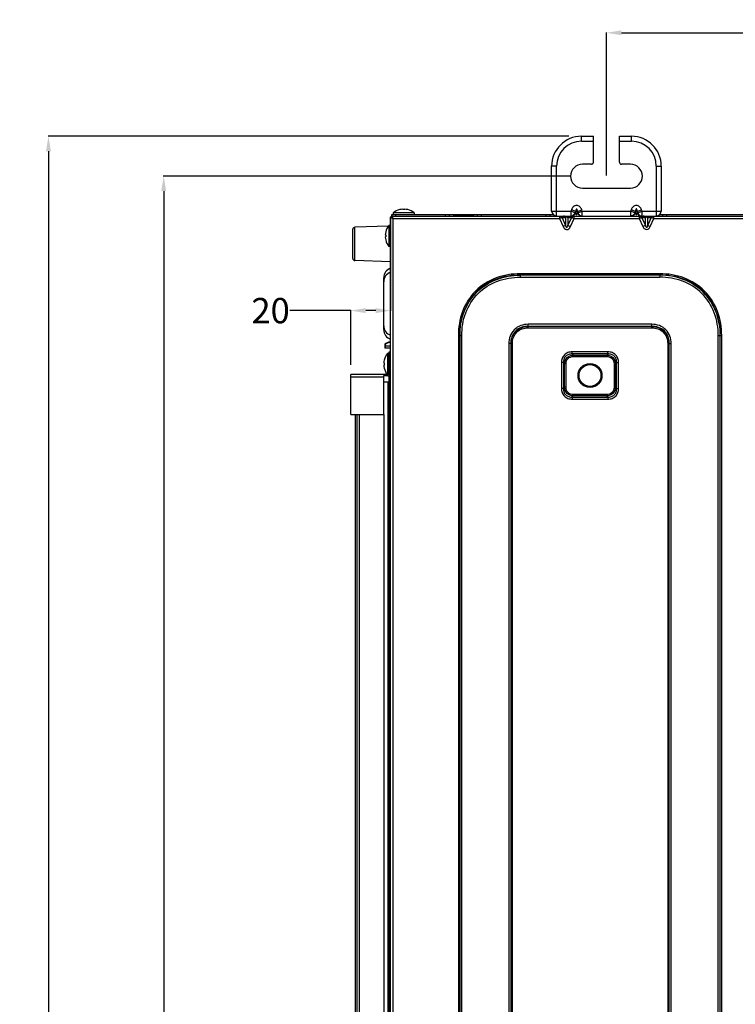
# Model space of a CAD drawing. Units: millimetres. Extents: x 1486 to 5105, y -636 to 1859.
# Drawn here: x 2923 to 3282, y 727 to 1220 of the extents above; entities that cross this region are included whole.
import ezdxf

# ---------------------------------------------------------------- set-up
doc = ezdxf.new("R2010")
doc.units = ezdxf.units.MM
doc.header["$LTSCALE"] = 65.395
doc.header["$PDMODE"] = 3
doc.header["$PDSIZE"] = 0.3125
doc.layers.get('0').update_dxf_attribs({"linetype": 'CONTINUOUS'})
doc.layers.get('Defpoints').update_dxf_attribs({"linetype": 'CONTINUOUS'})
doc.layers.add('02___PRT_ALL_AXES', color=7, linetype='CONTINUOUS')
doc.styles.get("Standard").update_dxf_attribs({"font": 'txt', "width": 0.8})
doc.dimstyles.new('DIMSTYLE_1', dxfattribs={"dimtxt": 12.7, "dimasz": 7.5, "dimexe": 0.18, "dimexo": 0.0625, "dimgap": 0.09, "dimtad": 0, "dimtih": 1, "dimtoh": 1, "dimdec": 0, "dimdsep": 46, "dimtxsty": 'Standard', "dimblk": '_FILLED', "dimblk1": '_FILLED', "dimblk2": '_FILLED', "dimcen": 0.09, "dimadec": 0, "dimazin": 0, "dimtfac": 1, "dimtdec": 0, "dimtofl": 0, "dimtmove": 0, "dimatfit": 3, "dimldrblk": '_FILLED', "dimfxl": 1, "dimtolj": 1, "dimarcsym": 0})
doc.dimstyles.new('DIMSTYLE_2', dxfattribs={"dimtxt": 12.7, "dimasz": 7.5, "dimexe": 0.18, "dimexo": 0.0625, "dimgap": 0.09, "dimtad": 0, "dimtih": 1, "dimtoh": 1, "dimdec": 1, "dimdsep": 46, "dimtxsty": 'Standard', "dimblk": '_FILLED', "dimblk1": '_FILLED', "dimblk2": '_FILLED', "dimcen": 0.09, "dimadec": 0, "dimazin": 0, "dimtfac": 1, "dimtdec": 1, "dimtofl": 0, "dimtmove": 0, "dimatfit": 3, "dimldrblk": '_FILLED', "dimfxl": 1, "dimtolj": 1, "dimarcsym": 0})

# ---------------------------------------------------------------- blocks, each defined once
blk = doc.blocks.new('_FILLED')
at = {"color": 0, "linetype": 'ByBlock'}
blk.add_solid([(0, 0), (-1, 0.167), (-1, -0.167)], dxfattribs=at)
blk = doc.blocks.new('*D1')
at = {"color": 0, "linetype": 'Continuous', "lineweight": -2, "transparency": 16777216}
for p, q in [((3217.2, 1142.28), (3217.2, 1214.05)), ((3224.7, 1213.87), (3340.14, 1213.87)), ((3509.95, 1213.87), (3364.03, 1213.87)), ((3517.45, 1143.03), (3517.45, 1214.05))]:
    blk.add_line(p, q, dxfattribs=at)
at = {"layer": 'Defpoints', "color": 0, "linetype": 'Continuous', "transparency": 16777216}
for p in [(3517.45, 1213.87), (3217.2, 1142.22), (3517.45, 1142.97)]:
    blk.add_point(p, dxfattribs=at)
at = {"color": 0, "linetype": 'Continuous', "lineweight": -2, "transparency": 16777216, "xscale": 7.5, "yscale": 7.5, "zscale": 7.5, "rotation": 180}
blk.add_blockref('_FILLED', (3217.2, 1213.87), dxfattribs=at)
at = {"color": 0, "linetype": 'Continuous', "lineweight": -2, "transparency": 16777216, "xscale": 7.5, "yscale": 7.5, "zscale": 7.5}
blk.add_blockref('_FILLED', (3517.45, 1213.87), dxfattribs=at)
at = {"color": 0, "linetype": 'Continuous', "transparency": 16777216, "insert": (3352.08, 1220.22), "char_height": 12.7, "attachment_point": 2}
blk.add_mtext('\\A1;300', dxfattribs=at)
blk = doc.blocks.new('*D2')
at = {"color": 0, "linetype": 'Continuous', "lineweight": -2, "transparency": 16777216}
for p, q in [((3198.39, 1161.97), (2937.16, 1161.97)), ((2937.34, 1154.47), (2937.34, 708.79)), ((2937.34, 250.22), (2937.34, 695.91)), ((3198.39, 242.72), (2937.16, 242.72))]:
    blk.add_line(p, q, dxfattribs=at)
at = {"layer": 'Defpoints', "color": 0, "linetype": 'Continuous', "transparency": 16777216}
for p in [(3198.45, 1161.97), (2937.34, 242.72), (3198.45, 242.72)]:
    blk.add_point(p, dxfattribs=at)
at = {"color": 0, "linetype": 'Continuous', "lineweight": -2, "transparency": 16777216, "xscale": 7.5, "yscale": 7.5, "zscale": 7.5}
for p, rotation in [((2937.34, 1161.97), 90), ((2937.34, 242.72), 270)]:
    blk.add_blockref('_FILLED', p, dxfattribs=dict(at, rotation=rotation))
at = {"color": 0, "linetype": 'Continuous', "transparency": 16777216, "insert": (2937.34, 708.7), "char_height": 12.7, "attachment_point": 2}
blk.add_mtext('\\A1;919', dxfattribs=at)
blk = doc.blocks.new('*D3')
at = {"color": 0, "linetype": 'Continuous', "lineweight": -2, "transparency": 16777216}
for p, q in [((3198.89, 1141.97), (2994.95, 1141.97)), ((2995.13, 1134.47), (2995.13, 708.79)), ((2995.13, 270.22), (2995.13, 695.91)), ((3198.89, 262.72), (2994.95, 262.72))]:
    blk.add_line(p, q, dxfattribs=at)
at = {"layer": 'Defpoints', "color": 0, "linetype": 'Continuous', "transparency": 16777216}
for p in [(3198.95, 1141.97), (2995.13, 262.72), (3198.95, 262.72)]:
    blk.add_point(p, dxfattribs=at)
at = {"color": 0, "linetype": 'Continuous', "lineweight": -2, "transparency": 16777216, "xscale": 7.5, "yscale": 7.5, "zscale": 7.5}
for p, rotation in [((2995.13, 1141.97), 90), ((2995.13, 262.72), 270)]:
    blk.add_blockref('_FILLED', p, dxfattribs=dict(at, rotation=rotation))
at = {"color": 0, "linetype": 'Continuous', "transparency": 16777216, "insert": (2995.13, 708.7), "char_height": 12.7, "attachment_point": 2}
blk.add_mtext('\\A1;879', dxfattribs=at)
blk = doc.blocks.new('*D14')
at = {"color": 0, "linetype": 'Continuous', "lineweight": -2, "transparency": 16777216}
for p, q in [((3108.95, 1121.16), (3108.95, 1074.34)), ((3088.95, 1074.52), (3058.46, 1074.52)), ((3088.95, 1047.38), (3088.95, 1074.7)), ((3101.45, 1074.52), (3096.45, 1074.52))]:
    blk.add_line(p, q, dxfattribs=at)
at = {"layer": 'Defpoints', "color": 0, "linetype": 'Continuous', "transparency": 16777216}
for p in [(3108.95, 1121.22), (3108.95, 1074.52), (3088.95, 1047.32)]:
    blk.add_point(p, dxfattribs=at)
at = {"color": 0, "linetype": 'Continuous', "lineweight": -2, "transparency": 16777216, "xscale": 7.5, "yscale": 7.5, "zscale": 7.5, "rotation": 180}
blk.add_blockref('_FILLED', (3088.95, 1074.52), dxfattribs=at)
at = {"color": 0, "linetype": 'Continuous', "lineweight": -2, "transparency": 16777216, "xscale": 7.5, "yscale": 7.5, "zscale": 7.5}
blk.add_blockref('_FILLED', (3108.95, 1074.52), dxfattribs=at)
at = {"color": 0, "linetype": 'Continuous', "transparency": 16777216, "insert": (3058.37, 1080.87), "char_height": 12.7, "attachment_point": 3}
blk.add_mtext('\\A1;20', dxfattribs=at)

msp = doc.modelspace()

# ---------------------------------------------------------------- linework, layer by layer
at = {"color": 7, "linetype": 'Continuous'}
for p, q in [((3204.7, 1159.47), (3204.7, 1161.97)), ((3204.7, 1161.97), (3210.7, 1161.97)), ((3210.7, 1148.97), (3210.7, 1161.97)), ((3223.7, 1148.97), (3223.7, 1161.97)), ((3223.7, 1161.97), (3229.7, 1161.97)), ((3229.7, 1159.47), (3229.7, 1161.97)), ((3204.7, 1159.47), (3210.7, 1159.47)), ((3223.7, 1159.47), (3229.7, 1159.47)), ((3189.7, 1124.45), (3189.7, 1146.97)), ((3192.2, 1146.97), (3189.7, 1146.97)), ((3192.2, 1121.97), (3192.2, 1146.97)), ((3209.7, 1147.97), (3205.2, 1147.97)), ((3229.2, 1147.97), (3224.7, 1147.97)), ((3242.2, 1146.97), (3242.2, 1121.97)), ((3242.2, 1146.97), (3244.7, 1146.97)), ((3244.7, 1146.97), (3244.7, 1124.45)), ((3205.2, 1135.97), (3229.2, 1135.97)), ((3108.75, 1121.47), (3108.75, 1117.22)), ((3109.5, 1121.47), (3108.75, 1121.47)), ((3108.95, 284.22), (3108.95, 1121.22)), ((3108.95, 1121.22), (3109.7, 1121.22)), ((3109.5, 1121.47), (3109.5, 1122.72)), ((3109.5, 1122.72), (3190.42, 1122.72)), ((3109.6, 1121.97), (3109.5, 1121.97)), ((3109.5, 1121.47), (3109.5, 1121.22)), ((3109.7, 1121.47), (3109.5, 1121.47)), ((3109.7, 1121.97), (3109.7, 1121.22)), ((3109.7, 1121.97), (3432.7, 1121.97)), ((3111.5, 1121.97), (3111.5, 1122.72)), ((3113.51, 1125.17), (3113.5, 1125.18)), ((3114.99, 1125.39), (3114.99, 1125.39)), ((3115, 1125.38), (3115, 1125.17)), ((3116.01, 1125.39), (3116, 1125.39)), ((3116, 1125.38), (3116, 1125.17)), ((3117.5, 1125.18), (3117.49, 1125.17)), ((3136.5, 1121.97), (3136.5, 1122.72)), ((3138.5, 1121.97), (3138.5, 1122.72)), ((3140.49, 1122.72), (3140.49, 1121.97)), ((3140.51, 1122.71), (3140.51, 1121.97)), ((3140.63, 1122.18), (3140.65, 1121.97)), ((3150.37, 1122.18), (3140.63, 1122.18)), ((3150.37, 1122.18), (3150.35, 1121.97)), ((3150.49, 1122.71), (3150.49, 1121.97)), ((3150.51, 1122.72), (3150.51, 1121.97)), ((3152.5, 1121.97), (3152.5, 1122.72)), ((3154.5, 1121.97), (3154.5, 1122.72)), ((3187, 1121.97), (3187, 1122.72)), ((3189, 1121.97), (3189, 1122.72)), ((3189.7, 1124.47), (3199.32, 1124.47)), ((3191, 1122.32), (3191, 1121.97)), ((3193.6, 1121.97), (3193.6, 1120.72)), ((3199.59, 1125.14), (3199.32, 1124.47)), ((3199.32, 1124.47), (3199.32, 1121.97)), ((3201.5, 1123.6), (3199.32, 1124.47)), ((3201.76, 1124.26), (3199.59, 1125.14)), ((3201, 1121.8), (3201, 1121.97)), ((3201, 1121.22), (3201, 1121.8)), ((3201, 1120.72), (3201, 1121.22)), ((3201.76, 1124.26), (3201.5, 1123.6)), ((3201.5, 1123.6), (3201.76, 1123.6)), ((3201.76, 1124.26), (3201.76, 1123.6)), ((3202.63, 1124.26), (3204.81, 1125.14)), ((3202.63, 1124.26), (3202.63, 1123.6)), ((3202.9, 1123.6), (3202.63, 1124.26)), ((3202.63, 1123.6), (3202.9, 1123.6)), ((3202.9, 1123.6), (3205.07, 1124.47)), ((3205.07, 1124.47), (3204.81, 1125.14)), ((3205.07, 1121.97), (3205.07, 1124.47)), ((3205.07, 1124.47), (3229.32, 1124.47)), ((3229.59, 1125.14), (3229.32, 1124.47)), ((3229.32, 1124.47), (3229.32, 1121.97)), ((3231.5, 1123.6), (3229.32, 1124.47)), ((3231.76, 1124.26), (3229.59, 1125.14)), ((3231.76, 1124.26), (3231.5, 1123.6)), ((3231.5, 1123.6), (3231.76, 1123.6)), ((3231.76, 1123.6), (3231.76, 1124.26)), ((3232.63, 1124.26), (3234.81, 1125.14)), ((3232.63, 1123.6), (3232.63, 1124.26)), ((3232.9, 1123.6), (3232.63, 1124.26)), ((3232.63, 1123.6), (3232.9, 1123.6)), ((3232.9, 1123.6), (3235.07, 1124.47)), ((3233.6, 1121.97), (3233.6, 1120.72)), ((3235.07, 1124.47), (3234.81, 1125.14)), ((3235.07, 1121.97), (3235.07, 1124.47)), ((3235.07, 1124.47), (3244.7, 1124.47)), ((3241, 1121.8), (3241, 1121.97)), ((3241, 1121.22), (3241, 1121.8)), ((3241, 1120.72), (3241, 1121.22)), ((3243.5, 1122.39), (3243.5, 1121.97)), ((3243.98, 1122.72), (3325, 1122.72)), ((3245.5, 1121.97), (3245.5, 1122.72)), ((3247.5, 1121.97), (3247.5, 1122.72)), ((3107.83, 1116.89), (3090.96, 1116.31)), ((3090.96, 1099.64), (3090.96, 1116.31)), ((3110.2, 284.72), (3110.2, 1120.72)), ((3110.2, 1120.72), (3193.6, 1120.72)), ((3193.6, 1120.72), (3195.44, 1116.64)), ((3194.98, 1121.04), (3196.71, 1117.21)), ((3196.71, 1121.04), (3194.98, 1121.04)), ((3196.71, 1117.21), (3195.44, 1116.64)), ((3196.71, 1121.04), (3196.71, 1117.21)), ((3197.89, 1117.21), (3199.62, 1121.04)), ((3197.89, 1121.04), (3197.89, 1117.21)), ((3199.62, 1121.04), (3197.89, 1121.04)), ((3197.89, 1117.21), (3199.15, 1116.64)), ((3199.15, 1116.64), (3201, 1120.72)), ((3201, 1120.72), (3233.6, 1120.72)), ((3233.6, 1120.72), (3235.44, 1116.64)), ((3234.98, 1121.04), (3236.71, 1117.21)), ((3236.71, 1121.04), (3234.98, 1121.04)), ((3236.71, 1117.21), (3235.44, 1116.64)), ((3236.71, 1117.21), (3236.71, 1121.04)), ((3237.89, 1117.21), (3239.62, 1121.04)), ((3237.89, 1117.21), (3237.89, 1121.04)), ((3239.62, 1121.04), (3237.89, 1121.04)), ((3237.89, 1117.21), (3239.15, 1116.64)), ((3239.15, 1116.64), (3241, 1120.72)), ((3241, 1120.72), (3432.7, 1120.72)), ((3090, 1100.63), (3090, 1115.31)), ((3106.28, 1112.48), (3106.28, 1112.48)), ((3106.28, 1111.47), (3106.28, 1111.46)), ((3106.29, 1112.47), (3106.5, 1112.47)), ((3106.29, 1111.47), (3106.5, 1111.47)), ((3106.49, 1113.97), (3106.5, 1113.96)), ((3106.5, 1109.98), (3106.49, 1109.97)), ((3108.95, 1099.01), (3090.96, 1099.64)), ((3108.75, 1099.01), (3108.75, 1095.63)), ((3173.91, 1093.01), (3173.91, 1091.28)), ((3243.98, 1093.01), (3173.91, 1093.01)), ((3243.98, 1092.32), (3173.91, 1092.32)), ((3243.98, 1093.01), (3243.98, 1091.28)), ((3105.5, 1064.97), (3105.5, 1090.97)), ((3173.91, 1091.28), (3243.98, 1091.28)), ((3177.96, 1065.93), (3177.96, 1067.66)), ((3239.94, 1067.66), (3177.96, 1067.66)), ((3239.94, 1065.93), (3239.94, 1067.66)), ((3142.91, 1062.01), (3142.91, 343.44)), ((3142.91, 1062.01), (3144.64, 1062.01)), ((3143.6, 1062.01), (3143.6, 343.44)), ((3144.64, 343.44), (3144.64, 1062.01)), ((3239.94, 1066.62), (3177.96, 1066.62)), ((3177.96, 1065.93), (3239.94, 1065.93)), ((3273.26, 343.44), (3273.26, 1062.01)), ((3273.26, 1062.01), (3274.99, 1062.01)), ((3274.3, 343.44), (3274.3, 1062.01)), ((3274.99, 343.44), (3274.99, 1062.01)), ((3105.99, 1057.12), (3106, 1055.92)), ((3106.19, 1057.12), (3106.19, 1056.71)), ((3107.57, 1058.59), (3106.5, 1058)), ((3107.67, 1058.42), (3106.6, 1057.82)), ((3108.06, 1058.52), (3108.06, 1058.72)), ((3108.95, 1058.72), (3108.06, 1058.72)), ((3108.95, 1058.52), (3108.06, 1058.52)), ((3108.75, 1060.31), (3108.75, 1058.72)), ((3168.26, 1057.96), (3168.26, 347.48)), ((3169.99, 1057.96), (3168.26, 1057.96)), ((3169.3, 1057.96), (3169.3, 347.48)), ((3169.99, 347.48), (3169.99, 1057.96)), ((3247.91, 1057.96), (3247.91, 347.48)), ((3247.91, 1057.96), (3249.64, 1057.96)), ((3248.6, 347.48), (3248.6, 1057.96)), ((3249.64, 347.48), (3249.64, 1057.96)), ((3108.95, 1056.71), (3106.19, 1056.71)), ((3106.19, 1056.71), (3106.19, 1056.33)), ((3106.19, 1056.33), (3106.2, 1055.72)), ((3108.95, 1055.72), (3106.2, 1055.72)), ((3108.25, 1043.17), (3108.25, 1053.77)), ((3108.25, 1053.77), (3108.95, 1053.77)), ((3199.97, 1052.78), (3199.97, 1053.82)), ((3217.93, 1053.82), (3199.97, 1053.82)), ((3199.97, 1052.78), (3200.55, 1052.2)), ((3217.93, 1052.78), (3199.97, 1052.78)), ((3200.55, 1051.51), (3200.55, 1052.2)), ((3200.55, 1052.2), (3217.35, 1052.2)), ((3217.93, 1052.78), (3217.35, 1052.2)), ((3217.35, 1051.51), (3217.35, 1052.2)), ((3217.93, 1052.78), (3217.93, 1053.82)), ((3105.53, 1048.23), (3105.53, 1048.23)), ((3105.53, 1047.22), (3105.53, 1047.21)), ((3105.54, 1048.22), (3105.75, 1048.22)), ((3105.54, 1047.22), (3105.75, 1047.22)), ((3105.74, 1049.72), (3105.75, 1049.71)), ((3194.6, 1048.45), (3194.6, 1035.49)), ((3195.64, 1048.45), (3194.6, 1048.45)), ((3195.64, 1048.45), (3195.64, 1035.49)), ((3195.64, 1048.45), (3196.22, 1047.87)), ((3196.22, 1036.07), (3196.22, 1047.87)), ((3196.91, 1047.87), (3196.22, 1047.87)), ((3196.91, 1036.07), (3196.91, 1047.87)), ((3200.55, 1051.51), (3217.35, 1051.51)), ((3220.99, 1047.87), (3220.99, 1036.07)), ((3220.99, 1047.87), (3221.68, 1047.87)), ((3222.26, 1048.45), (3221.68, 1047.87)), ((3221.68, 1047.87), (3221.68, 1036.07)), ((3222.26, 1035.49), (3222.26, 1048.45)), ((3222.26, 1048.45), (3223.3, 1048.45)), ((3223.3, 1035.49), (3223.3, 1048.45)), ((3088.95, 1022.47), (3088.95, 1042.47)), ((3107.55, 1042.47), (3088.95, 1042.47)), ((3105.55, 1042.47), (3105.55, 1041.77)), ((3105.75, 1045.73), (3105.74, 1045.72)), ((3107.55, 1041.77), (3107.55, 1042.47)), ((3108.95, 1043.17), (3108.25, 1043.17)), ((3105.55, 1041.07), (3088.95, 1041.07)), ((3105.5, 1038.72), (3108.95, 1038.72)), ((3105.55, 1022.47), (3105.55, 1041.77)), ((3107.55, 1041.77), (3105.55, 1041.77)), ((3107.55, 1038.72), (3107.55, 297.72)), ((3108.2, 1038.72), (3108.2, 1041.95)), ((3108.25, 297.72), (3108.25, 1038.72)), ((3195.64, 1035.49), (3194.6, 1035.49)), ((3195.64, 1035.49), (3196.22, 1036.07)), ((3196.91, 1036.07), (3196.22, 1036.07)), ((3200.55, 1032.43), (3200.55, 1031.74)), ((3217.35, 1032.43), (3200.55, 1032.43)), ((3217.35, 1032.43), (3217.35, 1031.74)), ((3220.99, 1036.07), (3221.68, 1036.07)), ((3222.26, 1035.49), (3221.68, 1036.07)), ((3222.26, 1035.49), (3223.3, 1035.49)), ((3199.97, 1031.16), (3200.55, 1031.74)), ((3199.97, 1031.16), (3199.97, 1030.12)), ((3199.97, 1031.16), (3217.93, 1031.16)), ((3199.97, 1030.12), (3217.93, 1030.12)), ((3217.35, 1031.74), (3200.55, 1031.74)), ((3217.93, 1031.16), (3217.35, 1031.74)), ((3217.93, 1031.16), (3217.93, 1030.12)), ((3088.95, 1022.47), (3105.55, 1022.47)), ((3091.2, 1022.47), (3091.2, 314.82)), ((3091.95, 1022.47), (3091.95, 314.82)), ((3093.4, 314.82), (3093.4, 1022.47)), ((3105.5, 1022.47), (3105.5, 297.72))]:
    msp.add_line(p, q, dxfattribs=at)
for radius in [6, 5.5]:
    msp.add_circle((3208.95, 1041.97), radius, dxfattribs=at)
for centre, radius, start, end in [((3204.7, 1146.97), 15, 90, 180), ((3229.7, 1146.97), 15, 0, 90), ((3204.7, 1146.97), 12.5, 90, 180), ((3229.7, 1146.97), 12.5, 0, 90), ((3205.2, 1141.97), 6, 90, 270), ((3209.7, 1148.97), 1, 270, 0), ((3224.7, 1148.97), 1, 180, 270), ((3229.2, 1141.97), 6, 270, 90), ((3115.5, 1116.92), 8.5, 103.609, 128.1445), ((3115.5, 1116.92), 8.49, 94.0548, 103.5483), ((3115, 1124.04), 1.35, 92.7711, 94.0703), ((3114.98, 1124.32), 1.07, 91.7263, 92.7801), ((3114.97, 1124.56), 0.832, 91.1613, 91.7105), ((3114.97, 1125.16), 0.228, 87.033, 88.6469), ((3115.5, 1114.93), 10.26, 87.2054, 92.7946), ((3116.02, 1125.16), 0.228, 91.3531, 92.9671), ((3116.02, 1124.56), 0.832, 88.2894, 88.8387), ((3116.02, 1124.32), 1.07, 87.22, 88.2736), ((3116, 1124.04), 1.35, 85.9296, 87.229), ((3115.5, 1116.92), 8.49, 76.4517, 85.9452), ((3115.5, 1116.92), 8.5, 51.8555, 76.391), ((3192.2, 1124.47), 2.5, 180, 270), ((3193.49, 1120.37), 1.63, 36.969, 49.6418), ((3195.24, 1120.49), 1.56, 20.5531, 28.0975), ((3199.35, 1120.49), 1.56, 151.9025, 159.4469), ((3199.32, 1124.14), 2.17, 270.0536, 284.8838), ((3199.59, 1124.14), 2.17, 270.0541, 284.9257), ((3199.3, 1124.2), 2.23, 284.9713, 299.6199), ((3199.3, 1124.45), 2.6, 337.8131, 340.9174), ((3205.69, 1124.23), 3.97, 189.1055, 190.9616), ((3198.7, 1124.23), 3.98, 349.0409, 350.8933), ((3205.1, 1124.45), 2.6, 199.0826, 202.1869), ((3229.32, 1124.13), 2.16, 270.0138, 277.06), ((3229.3, 1124.45), 2.6, 337.8131, 340.9174), ((3235.7, 1124.23), 3.99, 189.1068, 190.9575), ((3228.7, 1124.23), 3.99, 349.0424, 350.8928), ((3235.1, 1124.45), 2.6, 199.0826, 202.1869), ((3234.81, 1124.14), 2.17, 255.0743, 269.9459), ((3235.08, 1124.14), 2.17, 255.1162, 269.9464), ((3233.49, 1120.37), 1.63, 36.969, 49.6418), ((3235.24, 1120.49), 1.56, 20.5531, 28.0975), ((3239.35, 1120.49), 1.56, 151.9025, 159.4469), ((3242.2, 1124.47), 2.5, 270, 0), ((3091, 1115.31), 1, 92, 180), ((3114.75, 1111.97), 8.5, 141.8555, 166.391), ((3195.93, 1114.33), 6.8, 108.6781, 110.0344), ((3196.49, 1112.69), 8.54, 107.4074, 108.6753), ((3235.93, 1114.33), 6.8, 108.6781, 110.0344), ((3236.49, 1112.69), 8.54, 107.4074, 108.6753), ((3107.63, 1112.47), 1.35, 175.9296, 177.229), ((3107.35, 1112.49), 1.07, 177.22, 178.2736), ((3107.11, 1112.5), 0.832, 178.2894, 178.8387), ((3106.51, 1112.5), 0.228, 181.3531, 182.9671), ((3106.51, 1111.45), 0.228, 177.033, 178.6469), ((3107.11, 1111.45), 0.832, 181.1613, 181.7105), ((3107.35, 1111.45), 1.07, 181.7263, 182.7801), ((3107.63, 1111.47), 1.35, 182.7711, 184.0703), ((3114.75, 1111.97), 8.49, 166.4517, 175.9452), ((3114.75, 1111.97), 8.49, 184.0548, 193.5483), ((3116.74, 1111.97), 10.26, 177.2054, 182.7946), ((3114.75, 1111.97), 8.5, 193.609, 218.1445), ((3091, 1100.63), 1, 180, 268), ((3110.5, 1090.97), 5, 108.1103, 180), ((3110.5, 1088.97), 5, 108.1103, 180), ((3110.5, 1066.97), 5, 180, 251.8897), ((3110.5, 1064.97), 5, 180, 251.8897), ((3106.99, 1057.13), 1, 119.0546, 180.5), ((3108.06, 1057.72), 1, 90, 119.0546), ((3108.06, 1057.72), 0.801, 103.984, 119.0491), ((3108.06, 1057.72), 0.803, 90.0254, 103.9556), ((3114, 1047.72), 8.5, 141.8555, 166.391), ((3106.2, 1055.92), 0.2, 180.4983, 270), ((3106.88, 1048.22), 1.35, 175.9296, 177.229), ((3106.6, 1048.24), 1.07, 177.22, 178.2736), ((3106.36, 1048.25), 0.832, 178.2894, 178.8387), ((3105.76, 1048.25), 0.228, 181.3531, 182.9671), ((3105.76, 1047.2), 0.228, 177.033, 178.6469), ((3106.36, 1047.2), 0.832, 181.1613, 181.7105), ((3106.6, 1047.2), 1.07, 181.7263, 182.7801), ((3106.88, 1047.22), 1.35, 182.7711, 184.0703), ((3114, 1047.72), 8.49, 166.4517, 175.9452), ((3114, 1047.72), 8.49, 184.0548, 193.5483), ((3115.99, 1047.72), 10.26, 177.2054, 182.7946), ((3114, 1047.72), 8.5, 193.609, 218.1445), ((3107.55, 1043.17), 0.7, 270, 0), ((3107.55, 1043.17), 1.4, 270, 351.7076)]:
    msp.add_arc(centre, radius, start, end, dxfattribs=at)
for points, knots in [([(3204.81, 1125.14), (3204.7, 1125.41), (3204.42, 1125.95), (3203.85, 1126.64), (3203.1, 1127.15), (3202.2, 1127.35), (3201.3, 1127.15), (3200.55, 1126.64), (3199.97, 1125.95), (3199.7, 1125.41), (3199.59, 1125.14)], [0, 0, 0, 0, 0.125172, 0.250297, 0.375268, 0.499999, 0.62473, 0.749702, 0.874827, 1, 1, 1, 1]), ([(3234.81, 1125.14), (3234.7, 1125.41), (3234.42, 1125.95), (3233.85, 1126.64), (3233.1, 1127.15), (3232.2, 1127.35), (3231.3, 1127.15), (3230.55, 1126.64), (3229.97, 1125.95), (3229.7, 1125.41), (3229.59, 1125.14)], [0, 0, 0, 0, 0.125172, 0.250297, 0.375268, 0.500001, 0.624732, 0.749703, 0.874828, 1, 1, 1, 1]), ([(3109.12, 1121.05), (3109.09, 1121.07), (3109.03, 1121.1), (3108.95, 1121.17), (3108.95, 1121.22)], [0, 0, 0, 0, 0.346475, 1, 1, 1, 1]), ([(3109.87, 1121.8), (3109.85, 1121.83), (3109.82, 1121.89), (3109.75, 1121.97), (3109.7, 1121.97)], [0, 0, 0, 0, 0.346475, 1, 1, 1, 1]), ([(3110.2, 1120.72), (3110.12, 1120.84), (3110.01, 1121.04), (3109.8, 1121.22), (3109.7, 1121.22)], [0, 0, 0, 0, 0.599051, 1, 1, 1, 1]), ([(3110.2, 1120.72), (3110.08, 1120.8), (3109.88, 1120.91), (3109.7, 1121.12), (3109.7, 1121.22)], [0, 0, 0, 0, 0.599051, 1, 1, 1, 1]), ([(3110.07, 1121.23), (3110.05, 1121.29), (3109.99, 1121.48), (3109.93, 1121.68), (3109.87, 1121.8)], [0, 0, 0, 0, 0.294914, 1, 1, 1, 1]), ([(3114.98, 1125.39), (3114.98, 1125.39), (3114.97, 1125.39), (3114.96, 1125.39), (3114.96, 1125.39)], [0, 0, 0, 0, 0.220446, 1, 1, 1, 1]), ([(3115, 1125.38), (3115, 1125.39), (3115, 1125.39), (3115, 1125.39), (3114.99, 1125.39)], [0, 0, 0, 0, 0.29731, 1, 1, 1, 1]), ([(3116, 1125.39), (3116, 1125.39), (3116, 1125.39), (3116, 1125.39), (3116, 1125.38)], [0, 0, 0, 0, 0.702704, 1, 1, 1, 1]), ([(3116.04, 1125.39), (3116.04, 1125.39), (3116.03, 1125.39), (3116.02, 1125.39), (3116.02, 1125.39)], [0, 0, 0, 0, 0.278013, 1, 1, 1, 1]), ([(3140.51, 1122.71), (3140.51, 1122.71), (3140.5, 1122.72), (3140.49, 1122.72), (3140.49, 1122.72)], [0, 0, 0, 0, 0.535285, 1, 1, 1, 1]), ([(3140.63, 1122.18), (3140.62, 1122.3), (3140.6, 1122.46), (3140.55, 1122.64), (3140.53, 1122.7), (3140.51, 1122.71)], [0, 0, 0, 0, 0.660574, 0.873288, 1, 1, 1, 1]), ([(3150.37, 1122.18), (3150.38, 1122.3), (3150.4, 1122.46), (3150.45, 1122.64), (3150.47, 1122.7), (3150.49, 1122.71)], [0, 0, 0, 0, 0.660574, 0.873288, 1, 1, 1, 1]), ([(3150.49, 1122.71), (3150.49, 1122.71), (3150.5, 1122.72), (3150.51, 1122.72), (3150.51, 1122.72)], [0, 0, 0, 0, 0.535285, 1, 1, 1, 1]), ([(3196.62, 1121.23), (3196.57, 1121.33), (3196.32, 1121.7), (3195.89, 1121.93), (3195.57, 1121.96)], [0, 0, 0, 0, 0.261799, 1, 1, 1, 1]), ([(3197.79, 1121.22), (3197.69, 1121.38), (3197.3, 1121.68), (3196.91, 1121.38), (3196.8, 1121.22)], [0, 0, 0, 0, 0.500587, 1, 1, 1, 1]), ([(3197.97, 1121.23), (3198.03, 1121.33), (3198.28, 1121.7), (3198.71, 1121.93), (3199.03, 1121.96)], [0, 0, 0, 0, 0.261799, 1, 1, 1, 1]), ([(3201.71, 1123.47), (3201.58, 1123.12), (3201.15, 1122.5), (3200.49, 1122.14), (3200.15, 1122.04)], [0, 0, 0, 0, 0.508259, 1, 1, 1, 1]), ([(3201.5, 1123.6), (3201.4, 1123.32), (3201.11, 1122.79), (3200.66, 1122.4), (3200.41, 1122.26)], [0, 0, 0, 0, 0.506574, 1, 1, 1, 1]), ([(3202.63, 1124.26), (3202.62, 1124.37), (3202.59, 1124.6), (3202.54, 1124.87), (3202.48, 1125.09), (3202.43, 1125.25), (3202.36, 1125.38), (3202.29, 1125.48), (3202.2, 1125.53), (3202.11, 1125.48), (3202.03, 1125.38), (3201.97, 1125.25), (3201.92, 1125.09), (3201.86, 1124.87), (3201.81, 1124.6), (3201.78, 1124.37), (3201.76, 1124.26)], [0, 0, 0, 0, 0.122317, 0.245021, 0.306685, 0.368773, 0.431903, 0.464749, 0.500028, 0.535263, 0.568099, 0.631227, 0.693317, 0.754979, 0.877683, 1, 1, 1, 1]), ([(3201.79, 1123.47), (3201.8, 1123.4), (3201.83, 1123.26), (3201.88, 1123.09), (3201.94, 1122.96), (3201.99, 1122.86), (3202.06, 1122.75), (3202.2, 1122.67), (3202.33, 1122.76), (3202.41, 1122.86), (3202.46, 1122.96), (3202.52, 1123.09), (3202.57, 1123.26), (3202.6, 1123.4), (3202.61, 1123.47)], [0, 0, 0, 0, 0.115437, 0.232507, 0.292285, 0.353778, 0.419314, 0.50006, 0.580659, 0.646234, 0.707721, 0.767498, 0.884564, 1, 1, 1, 1]), ([(3202.68, 1123.47), (3202.77, 1123.25), (3203.01, 1122.84), (3203.52, 1122.35), (3204.13, 1122.04), (3204.58, 1121.97), (3204.81, 1121.97)], [0, 0, 0, 0, 0.25731, 0.509212, 0.756108, 1, 1, 1, 1]), ([(3202.9, 1123.6), (3202.98, 1123.36), (3203.21, 1122.92), (3203.72, 1122.39), (3204.37, 1122.05), (3204.84, 1121.97), (3205.07, 1121.97)], [0, 0, 0, 0, 0.257587, 0.509717, 0.7565, 1, 1, 1, 1]), ([(3231.5, 1123.6), (3231.42, 1123.38), (3231.22, 1122.98), (3230.78, 1122.48), (3230.22, 1122.13), (3229.8, 1122.01), (3229.59, 1121.99)], [0, 0, 0, 0, 0.257028, 0.509207, 0.75639, 1, 1, 1, 1]), ([(3231.71, 1123.47), (3231.63, 1123.25), (3231.39, 1122.84), (3230.88, 1122.35), (3230.27, 1122.04), (3229.81, 1121.97), (3229.59, 1121.97)], [0, 0, 0, 0, 0.25731, 0.509212, 0.756108, 1, 1, 1, 1]), ([(3232.63, 1124.26), (3232.62, 1124.37), (3232.59, 1124.6), (3232.54, 1124.87), (3232.48, 1125.09), (3232.43, 1125.25), (3232.36, 1125.38), (3232.29, 1125.48), (3232.2, 1125.53), (3232.11, 1125.48), (3232.03, 1125.38), (3231.97, 1125.25), (3231.92, 1125.09), (3231.86, 1124.87), (3231.81, 1124.6), (3231.78, 1124.37), (3231.76, 1124.26)], [0, 0, 0, 0, 0.122315, 0.245016, 0.30668, 0.368765, 0.431899, 0.464726, 0.500028, 0.535297, 0.568102, 0.631236, 0.693327, 0.754988, 0.877687, 1, 1, 1, 1]), ([(3231.79, 1123.47), (3231.8, 1123.4), (3231.83, 1123.26), (3231.88, 1123.09), (3231.94, 1122.96), (3231.99, 1122.86), (3232.06, 1122.75), (3232.2, 1122.67), (3232.33, 1122.75), (3232.41, 1122.86), (3232.46, 1122.96), (3232.52, 1123.09), (3232.57, 1123.26), (3232.6, 1123.4), (3232.61, 1123.47)], [0, 0, 0, 0, 0.115449, 0.232526, 0.292308, 0.353804, 0.419354, 0.500052, 0.580642, 0.646197, 0.707693, 0.767475, 0.884552, 1, 1, 1, 1]), ([(3232.68, 1123.47), (3232.82, 1123.12), (3233.24, 1122.5), (3233.91, 1122.14), (3234.25, 1122.04)], [0, 0, 0, 0, 0.508259, 1, 1, 1, 1]), ([(3232.9, 1123.6), (3233.03, 1123.23), (3233.45, 1122.54), (3234.15, 1122.14), (3234.52, 1122.04)], [0, 0, 0, 0, 0.508731, 1, 1, 1, 1]), ([(3236.62, 1121.23), (3236.57, 1121.33), (3236.32, 1121.7), (3235.89, 1121.93), (3235.57, 1121.96)], [0, 0, 0, 0, 0.261799, 1, 1, 1, 1]), ([(3237.79, 1121.22), (3237.69, 1121.38), (3237.3, 1121.68), (3236.91, 1121.38), (3236.8, 1121.22)], [0, 0, 0, 0, 0.500508, 1, 1, 1, 1]), ([(3237.97, 1121.23), (3238.03, 1121.33), (3238.28, 1121.7), (3238.71, 1121.93), (3239.03, 1121.96)], [0, 0, 0, 0, 0.261799, 1, 1, 1, 1]), ([(3109.69, 1120.85), (3109.63, 1120.87), (3109.44, 1120.93), (3109.24, 1120.99), (3109.12, 1121.05)], [0, 0, 0, 0, 0.294914, 1, 1, 1, 1]), ([(3194.98, 1121.04), (3194.95, 1121.04), (3194.81, 1121.04), (3194.66, 1121.02), (3194.55, 1121)], [0, 0, 0, 0, 0.195164, 1, 1, 1, 1]), ([(3195.44, 1116.64), (3195.61, 1116.28), (3196.05, 1115.6), (3197.19, 1115.04), (3198.4, 1115.47), (3198.9, 1116.11), (3199.07, 1116.47)], [0, 0, 0, 0, 0.251334, 0.500464, 0.748978, 1, 1, 1, 1]), ([(3196.71, 1117.21), (3196.75, 1117.02), (3196.82, 1116.68), (3197.3, 1116.05), (3197.78, 1116.68), (3197.85, 1117.02), (3197.89, 1117.21)], [0, 0, 0, 0, 0.249507, 0.500185, 0.750521, 1, 1, 1, 1]), ([(3201, 1120.72), (3200.91, 1120.75), (3200.6, 1120.86), (3200.29, 1120.95), (3200.05, 1121)], [0, 0, 0, 0, 0.270265, 1, 1, 1, 1]), ([(3234.98, 1121.04), (3234.95, 1121.04), (3234.81, 1121.04), (3234.66, 1121.02), (3234.55, 1121)], [0, 0, 0, 0, 0.195164, 1, 1, 1, 1]), ([(3235.44, 1116.64), (3235.61, 1116.26), (3236.07, 1115.56), (3237.3, 1115.02), (3238.52, 1115.56), (3238.99, 1116.26), (3239.15, 1116.64)], [0, 0, 0, 0, 0.251304, 0.499993, 0.748688, 1, 1, 1, 1]), ([(3236.71, 1117.21), (3236.75, 1117.02), (3236.82, 1116.68), (3237.3, 1116.05), (3237.78, 1116.68), (3237.85, 1117.02), (3237.89, 1117.21)], [0, 0, 0, 0, 0.249471, 0.500224, 0.75056, 1, 1, 1, 1]), ([(3241, 1120.72), (3240.91, 1120.75), (3240.6, 1120.86), (3240.29, 1120.95), (3240.05, 1121)], [0, 0, 0, 0, 0.270265, 1, 1, 1, 1]), ([(3106.28, 1112.51), (3106.28, 1112.51), (3106.28, 1112.5), (3106.28, 1112.5), (3106.28, 1112.49)], [0, 0, 0, 0, 0.278013, 1, 1, 1, 1]), ([(3106.28, 1112.48), (3106.28, 1112.47), (3106.28, 1112.47), (3106.28, 1112.47), (3106.29, 1112.47)], [0, 0, 0, 0, 0.702704, 1, 1, 1, 1]), ([(3106.29, 1111.47), (3106.28, 1111.47), (3106.28, 1111.47), (3106.28, 1111.47), (3106.28, 1111.47)], [0, 0, 0, 0, 0.29731, 1, 1, 1, 1]), ([(3106.28, 1111.45), (3106.28, 1111.45), (3106.28, 1111.44), (3106.28, 1111.43), (3106.28, 1111.43)], [0, 0, 0, 0, 0.220446, 1, 1, 1, 1]), ([(3173.91, 1093.01), (3169.84, 1093.01), (3161.59, 1091.71), (3150.9, 1085.02), (3144.21, 1074.33), (3142.91, 1066.08), (3142.91, 1062.01)], [0, 0, 0, 0, 0.250286, 0.500005, 0.749729, 1, 1, 1, 1]), ([(3173.91, 1092.32), (3169.92, 1092.33), (3161.84, 1091.1), (3151.35, 1084.57), (3144.82, 1074.08), (3143.58, 1066), (3143.6, 1062.01)], [0, 0, 0, 0, 0.250299, 0.500005, 0.749717, 1, 1, 1, 1]), ([(3143.6, 1062.01), (3143.63, 1065.98), (3144.96, 1074.01), (3151.52, 1084.4), (3161.91, 1090.96), (3169.94, 1092.29), (3173.91, 1092.32)], [0, 0, 0, 0, 0.250261, 0.500001, 0.74974, 1, 1, 1, 1]), ([(3274.99, 1062.01), (3274.99, 1066.08), (3273.69, 1074.33), (3267, 1085.02), (3256.31, 1091.71), (3248.06, 1093.01), (3243.98, 1093.01)], [0, 0, 0, 0, 0.250286, 0.500005, 0.749729, 1, 1, 1, 1]), ([(3274.3, 1062.01), (3274.31, 1066), (3273.08, 1074.08), (3266.55, 1084.57), (3256.06, 1091.1), (3247.98, 1092.33), (3243.98, 1092.32)], [0, 0, 0, 0, 0.250299, 0.500005, 0.749717, 1, 1, 1, 1]), ([(3274.3, 1062.01), (3274.27, 1065.98), (3272.94, 1074.01), (3266.38, 1084.4), (3255.99, 1090.96), (3247.96, 1092.29), (3243.98, 1092.32)], [0, 0, 0, 0, 0.25026, 0.499999, 0.749739, 1, 1, 1, 1]), ([(3144.64, 1062.01), (3144.64, 1065.86), (3145.87, 1073.64), (3152.19, 1083.73), (3162.28, 1090.05), (3170.06, 1091.28), (3173.91, 1091.28)], [0, 0, 0, 0, 0.250285, 0.500002, 0.749717, 1, 1, 1, 1]), ([(3273.26, 1062.01), (3273.26, 1065.86), (3272.03, 1073.64), (3265.71, 1083.73), (3255.62, 1090.05), (3247.84, 1091.28), (3243.98, 1091.28)], [0, 0, 0, 0, 0.250283, 0.499998, 0.749715, 1, 1, 1, 1]), ([(3177.96, 1067.66), (3176.68, 1067.66), (3174.1, 1067.26), (3170.76, 1065.16), (3168.66, 1061.82), (3168.26, 1059.24), (3168.26, 1057.96)], [0, 0, 0, 0, 0.250316, 0.500109, 0.749879, 1, 1, 1, 1]), ([(3249.64, 1057.96), (3249.64, 1059.24), (3249.23, 1061.82), (3247.14, 1065.16), (3243.8, 1067.26), (3241.22, 1067.66), (3239.94, 1067.66)], [0, 0, 0, 0, 0.250316, 0.500109, 0.749879, 1, 1, 1, 1]), ([(3177.83, 1066.62), (3176.69, 1066.64), (3174.38, 1066.31), (3171.38, 1064.45), (3169.57, 1061.41), (3169.27, 1059.1), (3169.3, 1057.96)], [0, 0, 0, 0, 0.250264, 0.500058, 0.749852, 1, 1, 1, 1]), ([(3169.3, 1057.96), (3169.31, 1059.09), (3169.71, 1061.35), (3171.56, 1064.27), (3174.46, 1066.16), (3176.71, 1066.6), (3177.83, 1066.62)], [0, 0, 0, 0, 0.250224, 0.50023, 0.750093, 1, 1, 1, 1]), ([(3169.99, 1057.96), (3169.99, 1059.01), (3170.32, 1061.13), (3172.04, 1063.88), (3174.79, 1065.6), (3176.91, 1065.93), (3177.96, 1065.93)], [0, 0, 0, 0, 0.250291, 0.500234, 0.750029, 1, 1, 1, 1]), ([(3248.6, 1058.09), (3248.62, 1059.23), (3248.29, 1061.54), (3246.43, 1064.54), (3243.39, 1066.35), (3241.08, 1066.65), (3239.94, 1066.62)], [0, 0, 0, 0, 0.250264, 0.500058, 0.749852, 1, 1, 1, 1]), ([(3239.94, 1066.62), (3241.06, 1066.61), (3243.33, 1066.21), (3246.25, 1064.36), (3248.14, 1061.46), (3248.58, 1059.21), (3248.6, 1058.09)], [0, 0, 0, 0, 0.250224, 0.50023, 0.750093, 1, 1, 1, 1]), ([(3239.94, 1065.93), (3240.99, 1065.93), (3243.11, 1065.6), (3245.86, 1063.88), (3247.58, 1061.13), (3247.91, 1059.01), (3247.91, 1057.96)], [0, 0, 0, 0, 0.250291, 0.500234, 0.750029, 1, 1, 1, 1]), ([(3106.19, 1057.12), (3106.16, 1057.12), (3106.12, 1057.12), (3106.05, 1057.11), (3106.02, 1057.12), (3105.99, 1057.11), (3105.99, 1057.12)], [0, 0, 0, 0, 0.382154, 0.707139, 0.923641, 1, 1, 1, 1]), ([(3106.6, 1057.82), (3106.59, 1057.85), (3106.57, 1057.89), (3106.53, 1057.94), (3106.52, 1057.97), (3106.5, 1058), (3106.5, 1058)], [0, 0, 0, 0, 0.381596, 0.706719, 0.923538, 1, 1, 1, 1]), ([(3107.67, 1058.42), (3107.66, 1058.44), (3107.64, 1058.48), (3107.6, 1058.54), (3107.59, 1058.57), (3107.57, 1058.59), (3107.57, 1058.59)], [0, 0, 0, 0, 0.381596, 0.706719, 0.923538, 1, 1, 1, 1]), ([(3106.19, 1056.71), (3106.17, 1056.71), (3106.12, 1056.71), (3106.05, 1056.71), (3106.02, 1056.72), (3105.99, 1056.71), (3105.99, 1056.71)], [0, 0, 0, 0, 0.382155, 0.70714, 0.923641, 1, 1, 1, 1]), ([(3199.97, 1053.82), (3199.26, 1053.82), (3197.84, 1053.59), (3195.99, 1052.43), (3194.83, 1050.58), (3194.6, 1049.15), (3194.6, 1048.45)], [0, 0, 0, 0, 0.25029, 0.5, 0.74971, 1, 1, 1, 1]), ([(3199.97, 1052.78), (3199.39, 1052.81), (3198.21, 1052.68), (3196.65, 1051.77), (3195.74, 1050.21), (3195.61, 1049.03), (3195.64, 1048.45)], [0, 0, 0, 0, 0.250247, 0.499999, 0.749753, 1, 1, 1, 1]), ([(3196.22, 1047.87), (3196.25, 1048.98), (3197.13, 1051.29), (3199.44, 1052.16), (3200.55, 1052.2)], [0, 0, 0, 0, 0.499969, 1, 1, 1, 1]), ([(3217.35, 1052.2), (3218.45, 1052.16), (3220.77, 1051.29), (3221.64, 1048.98), (3221.68, 1047.87)], [0, 0, 0, 0, 0.499969, 1, 1, 1, 1]), ([(3223.3, 1048.45), (3223.3, 1049.15), (3223.07, 1050.58), (3221.91, 1052.43), (3220.06, 1053.59), (3218.63, 1053.82), (3217.93, 1053.82)], [0, 0, 0, 0, 0.25029, 0.5, 0.74971, 1, 1, 1, 1]), ([(3222.26, 1048.45), (3222.28, 1049.03), (3222.16, 1050.21), (3221.25, 1051.77), (3219.69, 1052.68), (3218.51, 1052.81), (3217.93, 1052.78)], [0, 0, 0, 0, 0.250247, 0.499999, 0.749753, 1, 1, 1, 1]), ([(3105.53, 1048.26), (3105.53, 1048.26), (3105.53, 1048.25), (3105.53, 1048.25), (3105.53, 1048.24)], [0, 0, 0, 0, 0.278013, 1, 1, 1, 1]), ([(3105.53, 1048.23), (3105.53, 1048.22), (3105.53, 1048.22), (3105.53, 1048.22), (3105.54, 1048.22)], [0, 0, 0, 0, 0.702704, 1, 1, 1, 1]), ([(3105.54, 1047.22), (3105.53, 1047.22), (3105.53, 1047.22), (3105.53, 1047.22), (3105.53, 1047.22)], [0, 0, 0, 0, 0.29731, 1, 1, 1, 1]), ([(3105.53, 1047.2), (3105.53, 1047.2), (3105.53, 1047.19), (3105.53, 1047.18), (3105.53, 1047.18)], [0, 0, 0, 0, 0.220446, 1, 1, 1, 1]), ([(3196.91, 1047.87), (3196.91, 1048.81), (3197.59, 1050.83), (3199.61, 1051.51), (3200.55, 1051.51)], [0, 0, 0, 0, 0.499967, 1, 1, 1, 1]), ([(3217.35, 1051.51), (3218.29, 1051.51), (3220.31, 1050.83), (3220.99, 1048.81), (3220.99, 1047.87)], [0, 0, 0, 0, 0.499967, 1, 1, 1, 1]), ([(3194.6, 1035.49), (3194.6, 1034.79), (3194.83, 1033.36), (3195.99, 1031.51), (3197.84, 1030.35), (3199.26, 1030.12), (3199.97, 1030.12)], [0, 0, 0, 0, 0.25029, 0.5, 0.74971, 1, 1, 1, 1]), ([(3195.64, 1035.49), (3195.61, 1034.91), (3195.74, 1033.73), (3196.65, 1032.17), (3198.21, 1031.26), (3199.39, 1031.14), (3199.97, 1031.16)], [0, 0, 0, 0, 0.250247, 0.499999, 0.749753, 1, 1, 1, 1]), ([(3200.55, 1031.74), (3199.44, 1031.78), (3197.13, 1032.65), (3196.25, 1034.97), (3196.22, 1036.07)], [0, 0, 0, 0, 0.499969, 1, 1, 1, 1]), ([(3200.55, 1032.43), (3199.61, 1032.43), (3197.59, 1033.11), (3196.91, 1035.13), (3196.91, 1036.07)], [0, 0, 0, 0, 0.499967, 1, 1, 1, 1]), ([(3220.99, 1036.07), (3220.99, 1035.13), (3220.31, 1033.11), (3218.29, 1032.43), (3217.35, 1032.43)], [0, 0, 0, 0, 0.499967, 1, 1, 1, 1]), ([(3221.68, 1036.07), (3221.64, 1034.97), (3220.77, 1032.65), (3218.45, 1031.78), (3217.35, 1031.74)], [0, 0, 0, 0, 0.499969, 1, 1, 1, 1]), ([(3217.93, 1030.12), (3218.63, 1030.12), (3220.06, 1030.35), (3221.91, 1031.51), (3223.07, 1033.36), (3223.3, 1034.79), (3223.3, 1035.49)], [0, 0, 0, 0, 0.25029, 0.5, 0.74971, 1, 1, 1, 1]), ([(3217.93, 1031.16), (3218.51, 1031.14), (3219.69, 1031.26), (3221.25, 1032.17), (3222.16, 1033.73), (3222.28, 1034.91), (3222.26, 1035.49)], [0, 0, 0, 0, 0.250247, 0.499999, 0.749753, 1, 1, 1, 1])]:
    msp.add_open_spline(points, degree=3, knots=knots, dxfattribs=at)
for points in [[(3110.2, 1120.72), (3110.16, 1120.89), (3110.11, 1121.06), (3110.07, 1121.23)], [(3193.6, 1121.97), (3193.94, 1121.97), (3194.29, 1121.83), (3194.55, 1121.61)], [(3194.79, 1121.35), (3194.87, 1121.25), (3194.93, 1121.15), (3194.98, 1121.04)], [(3196.8, 1121.22), (3196.77, 1121.16), (3196.74, 1121.1), (3196.71, 1121.04)], [(3197.89, 1121.04), (3197.86, 1121.1), (3197.83, 1121.16), (3197.79, 1121.22)], [(3199.62, 1121.04), (3199.82, 1121.45), (3200.22, 1121.82), (3200.67, 1121.93)], [(3200.67, 1121.93), (3200.77, 1121.96), (3200.89, 1121.97), (3201, 1121.97)], [(3233.6, 1121.97), (3233.94, 1121.97), (3234.29, 1121.83), (3234.55, 1121.61)], [(3234.79, 1121.35), (3234.87, 1121.25), (3234.93, 1121.15), (3234.98, 1121.04)], [(3236.8, 1121.22), (3236.77, 1121.16), (3236.74, 1121.1), (3236.71, 1121.04)], [(3237.89, 1121.04), (3237.86, 1121.1), (3237.83, 1121.16), (3237.79, 1121.22)], [(3239.62, 1121.04), (3239.82, 1121.45), (3240.22, 1121.82), (3240.67, 1121.93)], [(3240.67, 1121.93), (3240.77, 1121.96), (3240.89, 1121.97), (3241, 1121.97)], [(3110.2, 1120.72), (3110.03, 1120.76), (3109.86, 1120.81), (3109.69, 1120.85)], [(3194.25, 1120.93), (3194.15, 1120.9), (3194.04, 1120.87), (3193.93, 1120.83)], [(3194.55, 1121), (3194.45, 1120.98), (3194.35, 1120.95), (3194.25, 1120.93)], [(3199.07, 1116.47), (3199.09, 1116.52), (3199.13, 1116.58), (3199.15, 1116.64)], [(3199.8, 1121.03), (3199.74, 1121.04), (3199.68, 1121.05), (3199.62, 1121.04)], [(3200.05, 1121), (3199.97, 1121.01), (3199.89, 1121.02), (3199.8, 1121.03)], [(3234.25, 1120.93), (3234.15, 1120.9), (3234.04, 1120.87), (3233.93, 1120.83)], [(3234.55, 1121), (3234.45, 1120.98), (3234.35, 1120.95), (3234.25, 1120.93)], [(3239.8, 1121.03), (3239.74, 1121.04), (3239.68, 1121.05), (3239.62, 1121.04)], [(3240.05, 1121), (3239.97, 1121.01), (3239.89, 1121.02), (3239.8, 1121.03)], [(3106.38, 1057.64), (3106.26, 1057.5), (3106.19, 1057.3), (3106.19, 1057.12)], [(3106.6, 1057.82), (3106.52, 1057.78), (3106.44, 1057.71), (3106.38, 1057.64)]]:
    msp.add_open_spline(points, degree=3, dxfattribs=at)
at = {"layer": '02___PRT_ALL_AXES', "color": 7, "linetype": 'Continuous'}
for p, q in [((3110.25, 1123.61), (3110.25, 1122.72)), ((3120.75, 1123.61), (3110.25, 1123.61)), ((3120.75, 1123.61), (3120.75, 1122.72)), ((3108.06, 1117.22), (3108.06, 1106.72)), ((3108.95, 1117.22), (3108.06, 1117.22)), ((3108.95, 1106.72), (3108.06, 1106.72)), ((3107.31, 1052.97), (3107.31, 1042.47)), ((3108.2, 1052.97), (3107.31, 1052.97))]:
    msp.add_line(p, q, dxfattribs=at)
for centre, start, end in [((3115.5, 1116.92), 103.609, 128.1445), ((3115.5, 1116.92), 51.8555, 76.391), ((3114.75, 1111.97), 141.8555, 166.391), ((3114.75, 1111.97), 193.609, 218.1445), ((3114, 1047.72), 141.8555, 166.391), ((3114, 1047.72), 193.609, 218.1445)]:
    msp.add_arc(centre, 8.5, start, end, dxfattribs=at)

# ---------------------------------------------------------------- dimensions: what is measured, and where the dimension line sits
at = {"color": 7, "linetype": 'Continuous'}
for base, p1, p2, dimstyle, picture, middle in [((3517.45, 1213.87), (3217.2, 1142.22), (3517.45, 1142.97), 'DIMSTYLE_1', '*D1', (3352.08, 1213.87)), ((3108.95, 1074.52), (3088.95, 1047.32), (3108.95, 1121.22), 'DIMSTYLE_2', '*D14', (3050.75, 1074.52))]:
    dim = msp.add_linear_dim(base=base, p1=p1, p2=p2, dimstyle=dimstyle, dxfattribs=at)
    dim.commit()
    dim.dimension.update_dxf_attribs({"geometry": picture, "text_midpoint": middle, "dimtype": 160})
for base, p1, p2, picture, middle in [((2937.34, 242.72), (3198.45, 1161.97), (3198.45, 242.72), '*D2', (2937.34, 702.35)), ((2995.13, 262.72), (3198.95, 1141.97), (3198.95, 262.72), '*D3', (2995.13, 702.35))]:
    dim = msp.add_linear_dim(base=base, p1=p1, p2=p2, angle=270, dimstyle='DIMSTYLE_1', dxfattribs=at)
    dim.commit()
    dim.dimension.update_dxf_attribs({"geometry": picture, "text_midpoint": middle, "dimtype": 160})

doc.saveas('drawing.dxf')
